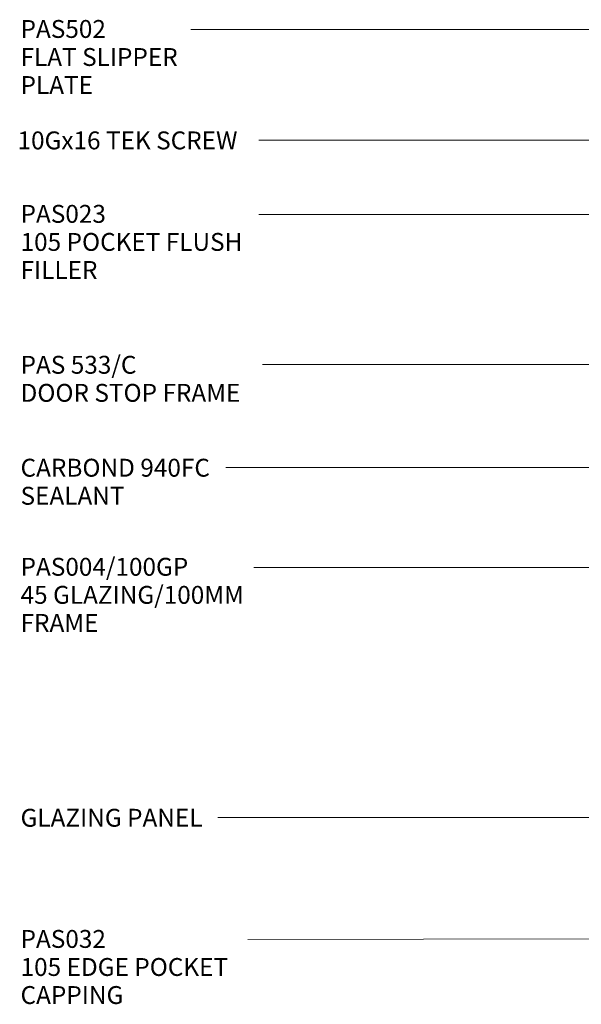
# Model space of a CAD drawing. Extents: x 648 to 1398, y -286 to 637.
# Drawn here: x 648 to 962, y -259 to 292 of the extents above; entities that cross this region are included whole.
import ezdxf

# ---------------------------------------------------------------- set-up
doc = ezdxf.new("R2010")
doc.units = 0
doc.layers.add('Potter', color=7, linetype='CONTINUOUS', lineweight=18)
doc.styles.add('Arial', font='arial.ttf', dxfattribs={"height": 10})

msp = doc.modelspace()

# ---------------------------------------------------------------- linework, layer by layer
at = {"layer": 'Potter', "lineweight": 9}
for p, q in [((1044.91, 285.98), (743.68, 285.98)), ((1004.16, 224.08), (781.77, 224.08)), ((974.18, 182.53), (781.74, 182.53)), ((989.9, 98.54), (783.68, 98.54)), ((1013.75, 40.96), (763.27, 40.96)), ((973.23, -14.92), (778.88, -14.92)), ((989.27, -154.89), (758.78, -154.89)), ((972.25, -222.68), (775.62, -223.12))]:
    msp.add_line(p, q, dxfattribs=at)

# ---------------------------------------------------------------- texts
at = {"layer": 'Potter', "lineweight": 9, "char_height": 10, "attachment_point": 1, "line_spacing_factor": 0.941778, "style": 'Arial'}
for s, insert, width in [('PAS502\\PFLAT SLIPPER\\PPLATE', (648.29, 291.32), 114.4683), ('10Gx16 TEK SCREW', (646.59, 228.97), 162.2145), ('PAS023\\P105 POCKET FLUSH\\PFILLER', (648.29, 187.87), 160.1332), ('PAS 533/C\\PDOOR STOP FRAME', (648.29, 103.43), 162.4593), ('CARBOND 940FC\\PSEALANT', (648.29, 45.85), 137.9741), ('PAS004/100GP\\P45 GLAZING/100MM\\PFRAME', (648.29, -9.58), 156.7053), ('GLAZING PANEL', (648.29, -149.99), 132.5874), ('PAS032\\P105 EDGE POCKET\\PCAPPING', (648.29, -217.78), 152.7877)]:
    msp.add_mtext(s, dxfattribs=dict(at, insert=insert, width=width))

doc.saveas('drawing.dxf')
